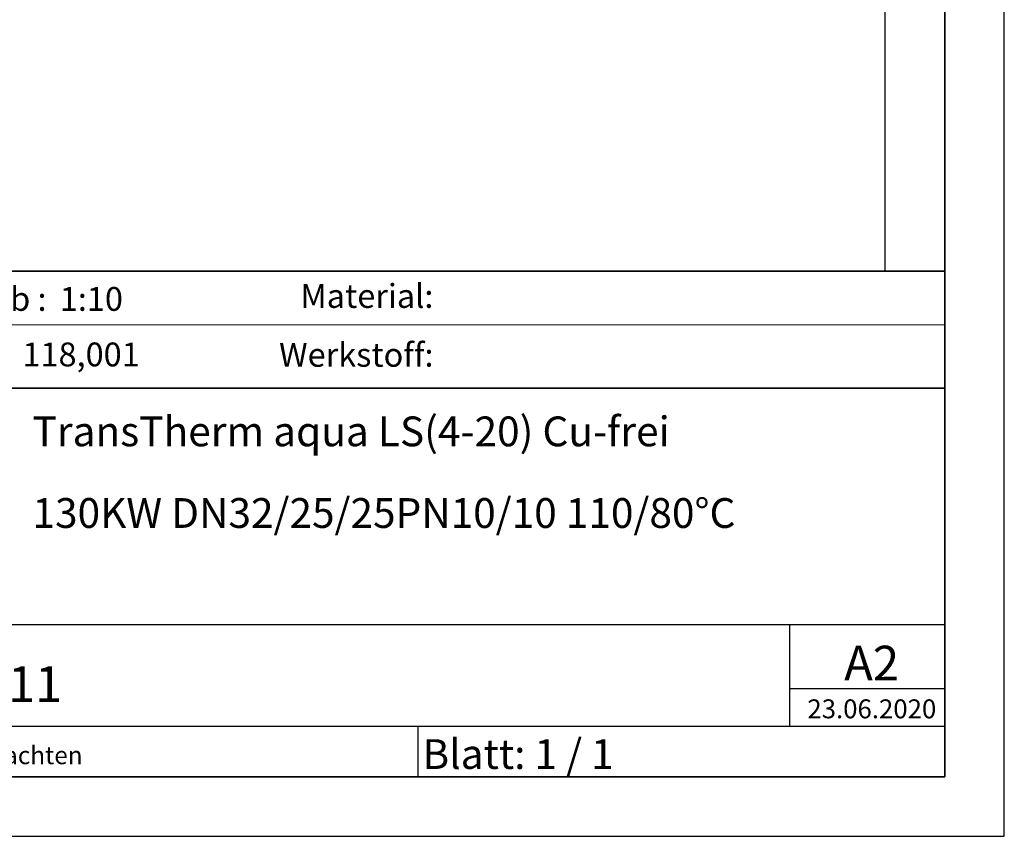
# Paper-space layout 'Blatt1' of a CAD drawing. Units: millimetres. Extents: x 0 to 5940, y 0 to 4200.
# Drawn here: x 5113 to 5940, y 0 to 686 of the extents above; entities that cross this region are included whole.
import ezdxf

# ---------------------------------------------------------------- set-up
doc = ezdxf.new("R2010")
doc.units = ezdxf.units.MM
doc.header["$LTSCALE"] = 10
doc.layers.add('1', color=7, linetype='Continuous')
doc.layers.add('61', color=7, linetype='Continuous')
doc.styles.add('SLDTEXTSTYLE0', font='TXT', dxfattribs={"width": 0.605})
doc.styles.add('SLDTEXTSTYLE1', font='TXT', dxfattribs={"width": 0.75})

psp = doc.layouts.new('Blatt1')

# ---------------------------------------------------------------- linework, layer by layer
at = {"color": 7, "linetype": 'Continuous', "lineweight": 35}
psp.add_line((4020, 474.54), (5890, 474.54), dxfattribs=at)
at = {"layer": '1', "color": 7, "linetype": 'Continuous', "lineweight": 35}
for p in [(5890, 474.54), (4020, 50), (4020, 50), (4020, 50), (4020, 50)]:
    psp.add_line(p, (5890, 50), dxfattribs=at)
at = {"layer": '1', "lineweight": 18}
psp.add_line((5006, 429.46), (5890, 429.46), dxfattribs=at)
at = {"layer": '1', "lineweight": 35}
psp.add_line((5006, 376.08), (5890, 376.08), dxfattribs=at)
at = {"layer": '1', "color": 7, "lineweight": 25}
psp.add_line((5890, 177.5), (4512.92, 177.5), dxfattribs=at)
at = {"layer": '1', "color": 7}
for p, q in [((5760, 92.5), (5760, 177.5)), ((5890, 123.75), (5760, 123.75)), ((4512.92, 92.5), (5890, 92.5)), ((5448, 50), (5448, 92.5))]:
    psp.add_line(p, q, dxfattribs=at)
at = {"layer": '61'}
for p, q in [((5940, 0), (5940, 4200)), ((0, 0), (5940, 0))]:
    psp.add_line(p, q, dxfattribs=at)
at = {"layer": '61', "color": 7, "linetype": 'Continuous', "lineweight": 35}
for p, q in [((5890, 50), (5890, 4150)), ((50, 50), (5890, 50))]:
    psp.add_line(p, q, dxfattribs=at)
at = {"layer": '61', "color": 7, "linetype": 'Continuous'}
psp.add_line((5840, 474.54), (5840, 4100), dxfattribs=at)

# ---------------------------------------------------------------- texts
at = {"layer": '1', "attachment_point": 1}
for s, insert, char_height, style in [('Maßstab :', (5011.83, 461.11), 20, 'SLDTEXTSTYLE0'), ('Material:', (5348.94, 463.59), 20, 'SLDTEXTSTYLE0'), ('1:10', (5146.98, 461.11), 20, 'SLDTEXTSTYLE0'), ('118,001', (5115.62, 414.5), 20, 'SLDTEXTSTYLE0'), ('Werkstoff:', (5331.09, 414.19), 20, 'SLDTEXTSTYLE0'), ('TransTherm aqua LS(4-20) Cu-frei', (5124.04, 352.41), 25, 'SLDTEXTSTYLE0'), ('130KW DN32/25/25PN10/10 110/80°C', (5124.04, 283.89), 25, 'SLDTEXTSTYLE0'), ('A2', (5805.5, 159.96), 29.104, 'SLDTEXTSTYLE1'), ('8006511', (4989.96, 142.8), 30, 'SLDTEXTSTYLE0'), ('23.06.2020', (5774.67, 114.93), 15.875, 'SLDTEXTSTYLE0'), ('Blatt: 1 / 1', (5451.47, 81.54), 25, 'SLDTEXTSTYLE0'), ('Schutzvermerk nach ISO 16016 beachten', (4776.48, 75.54), 15, 'SLDTEXTSTYLE0')]:
    psp.add_mtext(s, dxfattribs=dict(at, insert=insert, char_height=char_height, style=style))

doc.saveas('drawing.dxf')
